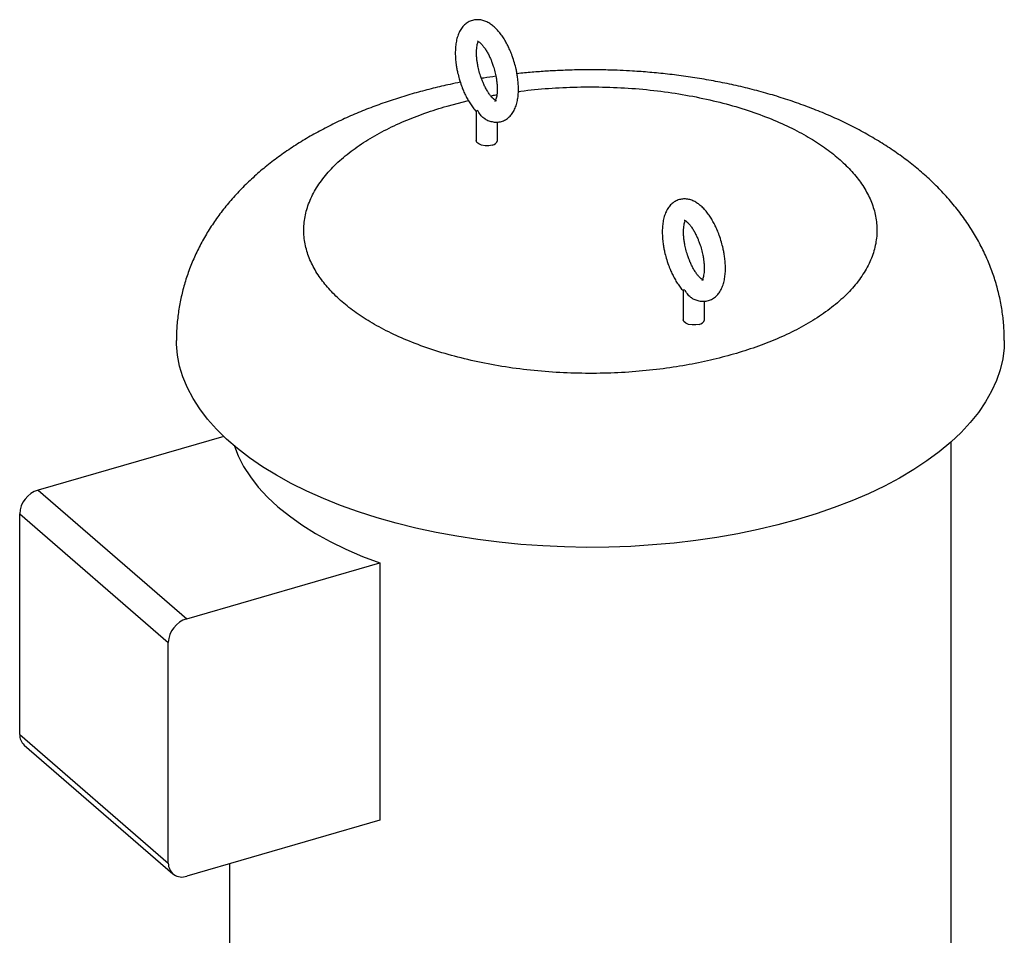
# Model space of a CAD drawing. Extents: x 19.1 to 29.8, y 0.6 to 8.7.
# Drawn here: x 26.5 to 26.7, y 4.7 to 4.9 of the extents above; entities that cross this region are included whole.
import ezdxf

# ---------------------------------------------------------------- set-up
doc = ezdxf.new("R2010")
doc.units = 0
doc.header["$MEASUREMENT"] = 0
doc.layers.get('0').update_dxf_attribs({"linetype": 'CONTINUOUS'})
doc.layers.add('D7', color=7, linetype='CONTINUOUS')

# ---------------------------------------------------------------- blocks, each defined once
blk = doc.blocks.new('A$C514540B1')
for p, q in [((5.668169956504535, 1.836436958765031), (5.673386047944611, 1.837788038207629)), ((5.675331324683086, 1.83509746935123), (5.675331324683086, 1.827979720338568)), ((5.675680193154754, 1.835267268291653), (5.675555447195173, 1.835389772376672)), ((5.675680193154754, 1.835267268291653), (5.675830003474353, 1.835151999664133)), ((5.680539630305773, 1.827979818674616), (5.680539630305773, 1.83251456260661)), ((5.726112503157516, 1.791120102142725), (5.726112503157516, 1.784001929745604)), ((5.726461371629185, 1.791289477698689), (5.726336625669596, 1.791411981783708)), ((5.726461371629185, 1.791289477698689), (5.726610986395876, 1.791174378424951)), ((5.731320808780204, 1.784002028081652), (5.731320808780204, 1.788536772013646)), ((5.613376789330573, 1.755347798275244), (5.567822907748109, 1.74219752537811)), ((5.791867641264126, 1.622238664525814), (5.791867641264126, 1.754051398195235)), ((5.567822907748109, 1.74219752537811), (5.60428100921937, 1.710623883330243)), ((5.56331242374565, 1.736384913291488), (5.599770525216918, 1.704811271243622)), ((5.56331242374565, 1.682258438431495), (5.56331242374565, 1.736384913291488)), ((5.60428100921937, 1.710623883330243), (5.651678137385375, 1.724306255682973)), ((5.651678137385375, 1.724306255682973), (5.651678137385375, 1.661158696387341)), ((5.599770525216918, 1.650684796383628), (5.599770525216918, 1.704811271243622)), ((5.56331242374565, 1.682258438431495), (5.599770525216918, 1.650684796383628)), ((5.564413308017635, 1.679623394356099), (5.600871409488903, 1.648049752308232)), ((5.651678137385375, 1.661158696387341), (5.60428100921937, 1.647476324034612)), ((5.614784492199163, 1.650508376059072), (5.614784492199163, 1.622238715195908))]:
    blk.add_line(p, q)
at = {"flags": 128}
for points in [[(5.679237468738584, 1.826852212013647), (5.678387645538038, 1.82669743700995), (5.677483324475034, 1.826697412637562), (5.676633315927241, 1.826852162845624), (5.675940461777742, 1.827142827443867), (5.675488343460458, 1.827534373392153), (5.675331324683086, 1.827979720338568)], [(5.730018647213015, 1.782874421420683), (5.729168824012461, 1.782719646416986), (5.728264502949457, 1.782719622044596), (5.727414494401671, 1.782874372252659), (5.726721640252165, 1.783165036850902), (5.726269521934881, 1.783556582799188), (5.726112503157516, 1.784001929745604)], [(5.804888393161797, 1.778926493652591), (5.804824438525955, 1.777125300708042), (5.804488661608985, 1.774426870336194), (5.803866263857252, 1.771741215190393), (5.802958777851856, 1.769076003450135), (5.801769000247731, 1.76643859078647), (5.800300040208256, 1.76383664888891), (5.798556101616875, 1.761277488050296), (5.796542456878001, 1.758768275408803), (5.794264547749805, 1.756316226990837), (5.791728715157625, 1.753928366779911), (5.788942394746876, 1.751611357362871), (5.785913387069662, 1.749371740861), (5.782650222491462, 1.747215818464467), (5.779162304345789, 1.745149917562567), (5.775459479470214, 1.743179590353001), (5.771551907210764, 1.741310705051936), (5.76745123273934, 1.739548429771299), (5.763168593166476, 1.737897785958335), (5.758716389676579, 1.736363482551848), (5.754107245206072, 1.734949840894843), (5.749354004443404, 1.733660794734533), (5.744470411244194, 1.732500085775242), (5.739470177185403, 1.731470994793161), (5.734367404949808, 1.730576463856913), (5.729176783878906, 1.729818926973769), (5.723912664606615, 1.729200720374548), (5.718590375531392, 1.728723333521148), (5.713224710791216, 1.728388327452799), (5.707831077381897, 1.728196536905373), (5.702424654467706, 1.728148505040385), (5.697020927641809, 1.728244411867676), (5.691634815958281, 1.728484048046279), (5.686281909806787, 1.728866720617993), (5.680977428590765, 1.729391177920029), (5.675736253006114, 1.730056070513143), (5.670573231470058, 1.730859588029961), (5.665503121643411, 1.73179921648885), (5.660540231603413, 1.732872537929623), (5.655698524640194, 1.734076357445494), (5.650991794690114, 1.735407431241454), (5.64643357557933, 1.736861763020007), (5.642036528165946, 1.738435330284537), (5.637813085476516, 1.740123818964079), (5.633775505104289, 1.741922186929298), (5.629935171674468, 1.743825365851736), (5.626302792397119, 1.745828091850029), (5.622888592620093, 1.747924736136128), (5.619702596058787, 1.750109160105619), (5.616753503876978, 1.752375294976413), (5.614049789406913, 1.754716780392072), (5.611599274764792, 1.757126842201242), (5.609408739745021, 1.759598631165218), (5.607484345204611, 1.762125345178519), (5.605831711660599, 1.764699574542846), (5.604455280233047, 1.767314246512463), (5.603359205732701, 1.769961754081157), (5.602546574449349, 1.772634633397381), (5.602019599704747, 1.775325394410464), (5.601779732728623, 1.77802632707272), (5.601763705705345, 1.778921759379575)], [(5.615979250222438, 1.75301705096226), (5.616927581411133, 1.750583633909522), (5.618259552700366, 1.747983901424046), (5.619903945378709, 1.745429422021136), (5.62185501401305, 1.742929375779287), (5.62410532571198, 1.740493133064867), (5.626646822567189, 1.738129432207326), (5.629470124118747, 1.735847081358431), (5.63256466443022, 1.733654546452367), (5.635919337225204, 1.731559685830507), (5.639521628998764, 1.729570403212432), (5.643358512105081, 1.727693776482901), (5.64741555166983, 1.725936928904881), (5.651678137385375, 1.724306255682973)]]:
    blk.add_lwpolyline(points, dxfattribs=at)
for centre, radius, start, end in [((5.679084720205651, 1.828344278433379), 0.001499864765638948, 275.8452242484884, 345.9366199086732), ((5.729865898680082, 1.784366487840409), 0.001499864765632117, 275.8452242483055, 345.9366199088277), ((5.569721442007967, 1.73606796254487), 0.00641685069660456, 107.2095327784093, 177.1688086162188), ((5.606179543479229, 1.704494320497003), 0.006416850696603733, 107.2095327783913, 177.1688086162121), ((5.566698024852464, 1.682125405848336), 0.003388213765780426, 177.7497980202523, 227.5991709627984), ((5.603075191660949, 1.650555845530659), 0.00330718137222889, 177.7654043774872, 291.3833258822076)]:
    blk.add_arc(centre, radius, start, end)
for points, knots in [([(5.684716424859026, 1.847017866711891), (5.684537946293382, 1.847595328340039), (5.684287026933738, 1.848407169814902), (5.683843037187835, 1.8495631644669), (5.683436462964309, 1.850519460411983), (5.682908750501284, 1.851600126160948), (5.682315864509874, 1.852660186229399), (5.681654329455618, 1.853680215859821), (5.680932087675203, 1.854630436922332), (5.680150245778187, 1.855490681311235), (5.679307542980531, 1.856241349406533), (5.678403842596744, 1.85685928272158), (5.677443258098215, 1.857318315767607), (5.676435816960414, 1.857592179270569), (5.675396795968553, 1.857655640873881), (5.674348879541121, 1.857484971151711), (5.673323295569283, 1.857052518851829), (5.672418968907223, 1.856375382088619), (5.67166998784861, 1.855498841838848), (5.671086608231946, 1.854474677500991), (5.670654242033891, 1.85331176226553), (5.670368603446299, 1.852055064720083), (5.670213957902924, 1.850746791357998), (5.67017255760706, 1.849414558818912), (5.670229925680502, 1.848058195325739), (5.67036348860978, 1.846803846623851), (5.670548047730101, 1.84565484848976), (5.670787803044298, 1.844458354816624), (5.671017302669505, 1.843609980235767), (5.67115453012984, 1.843102701458985)], [0, 0, 0, 0, 0.04738201557411477, 0.06661340516962366, 0.09832334696100894, 0.1308799534620117, 0.1654849791764309, 0.20128480822477, 0.2380265912679046, 0.275532307788954, 0.3137054886567664, 0.3521754778192135, 0.3901127929865382, 0.4269897762722227, 0.4631052685171809, 0.4994834250173771, 0.537492669087584, 0.5787913428826128, 0.6180734274898405, 0.6601446729361854, 0.7037963452014817, 0.74648639994325, 0.7875373498179798, 0.8273425166295366, 0.8652070995787018, 0.9032610952283064, 0.9310735091219854, 0.9587859575600551, 0.9999999999999999, 0.9999999999999999, 0.9999999999999999, 0.9999999999999999]), ([(5.676158638612883, 1.844547227866816), (5.676030863273319, 1.845024135688976), (5.675851289723404, 1.845694374804748), (5.675658149468802, 1.846676255496063), (5.675529149553732, 1.847492026140952), (5.675431537872065, 1.848416747862971), (5.675388706638635, 1.849314562039533), (5.675403969420586, 1.850155857995223), (5.67547384376946, 1.85090459449911), (5.675586818473825, 1.851527582866958), (5.675729084938162, 1.852020914466902), (5.675820977525333, 1.852221461195209), (5.675866389206547, 1.85232056781931)], [0, 0, 0, 0, 0.145038207508472, 0.2038345261629912, 0.3000595811594037, 0.3977632758314246, 0.4998481733428717, 0.6029275076010563, 0.7053759996666261, 0.8059874495531312, 0.9041224503133565, 1, 1, 1, 1]), ([(5.675599262978217, 1.852414079056633), (5.675597204579987, 1.852414752183296), (5.675591522673301, 1.852416610250808), (5.675771123528357, 1.8523445346068), (5.676093531928508, 1.852126037070529), (5.676520883340203, 1.851743410754433), (5.677007988095355, 1.851194431588429), (5.677522561233843, 1.850492287717867), (5.678025673317435, 1.849676084896952), (5.678483204235675, 1.848807815246319), (5.678865950490149, 1.847969674526517), (5.679203331058197, 1.847129158931475), (5.67947994400501, 1.846343791976123), (5.679790649188291, 1.845333152671448), (5.680018101080549, 1.844425566357955), (5.680213228731503, 1.843444437430542), (5.680342033863077, 1.842628329626919), (5.680439151809004, 1.841703754614007), (5.68048204701136, 1.840806096621678), (5.680467043268983, 1.839964127158072), (5.680397224656552, 1.839216634581279), (5.680283671475415, 1.838591063487327), (5.680142569772066, 1.838106139407252), (5.680001649417761, 1.837777064512809), (5.67988600754564, 1.837599491462254), (5.679874086849352, 1.837588946336536), (5.679868458934394, 1.837583967846243)], [0, 0, 0, 0, 0.02572898341707834, 0.07102108846139392, 0.1162788757069648, 0.1627349643122632, 0.2105389443432447, 0.2592394598554633, 0.3077919869015803, 0.3537090862795044, 0.3951070725397592, 0.4292251364848755, 0.4696889282374698, 0.4996670428279487, 0.5611493472123382, 0.5860755620998365, 0.626876360438374, 0.6682949036699541, 0.711574597945764, 0.7552741445759785, 0.7987134920158253, 0.8413668016574513, 0.8829719061753125, 0.9236215618056363, 0.9639407510802593, 0.9999999999999999, 0.9999999999999999, 0.9999999999999999, 0.9999999999999999]), ([(5.677450565232384, 1.833306167660315), (5.677461294261846, 1.833298872425106), (5.677772154873971, 1.833087501835531), (5.678431942329986, 1.832812530277877), (5.679434034940456, 1.832525740936441), (5.680474465529862, 1.832465602583858), (5.681521971919992, 1.832635402893033), (5.682547726322639, 1.833068110919105), (5.683451716387552, 1.833745100708672), (5.684201096302928, 1.834621716598769), (5.684784030257909, 1.835645805702907), (5.68521686582293, 1.83680883250596), (5.685502044528519, 1.838065401969964), (5.685657062411522, 1.83937387937608), (5.685698422310153, 1.840705662059641), (5.685641024734984, 1.84206243161102), (5.685507470939307, 1.843316697901756), (5.68532290162468, 1.844465717236583), (5.685083156592405, 1.845662204362021), (5.684853653330507, 1.846510587261579), (5.684716424859026, 1.847017866711891)], [0, 0, 0, 0, 0.002089055032926671, 0.06052783512653645, 0.1173332129723294, 0.1729652939846557, 0.229002709363494, 0.2875522239567669, 0.3511654391881291, 0.4116777009507827, 0.4764828498347191, 0.5437258953034768, 0.6094850818724074, 0.6727204867289474, 0.7340349962119906, 0.7923647807324928, 0.8509832307470062, 0.8938245972788111, 0.9365138076719403, 0.9999999999999999, 0.9999999999999999, 0.9999999999999999, 0.9999999999999999]), ([(5.680271692010642, 1.83770646794502), (5.680273761085544, 1.837705805421543), (5.680279472337602, 1.837703976662921), (5.68009952237442, 1.837775966617546), (5.679777495489489, 1.837994502475382), (5.679350133362618, 1.838377189048537), (5.678862647777436, 1.838926021077859), (5.678348561330125, 1.839628325236634), (5.677844960152953, 1.840444396266494), (5.677387834542635, 1.84131277615751), (5.677004964237874, 1.842150874011908), (5.676667710834309, 1.842991457836727), (5.676389567302927, 1.843776187453129), (5.676227567428612, 1.844317083649645), (5.676158638612883, 1.844547227866816)], [0, 0, 0, 0, 0.05149246556417148, 0.1421342694924263, 0.2327161990965535, 0.3256922056599289, 0.4213646308605458, 0.5188342116394442, 0.6160056178590625, 0.7079036164775456, 0.7907567159013374, 0.8590397327204347, 0.9400232603331236, 0.9999999999999999, 0.9999999999999999, 0.9999999999999999, 0.9999999999999999]), ([(5.680152344737095, 1.843735861657645), (5.679154137502152, 1.843601837190144), (5.677962385801507, 1.843441826441392), (5.67679078416451, 1.843237231506508), (5.676600512136595, 1.843204004604178)], [0, 0, 0, 0, 0.8375966523866647, 1, 1, 1, 1]), ([(5.804860861449356, 1.77892559528305), (5.804859747852667, 1.779749047228298), (5.804857023274351, 1.781763743705933), (5.804551716837061, 1.784967257648322), (5.803985016161668, 1.788523056086433), (5.803144120182495, 1.792059743080642), (5.802038450231429, 1.795566552497119), (5.800663078517829, 1.799034446423958), (5.799014343982165, 1.802454888396435), (5.797088000556521, 1.805820930466682), (5.794877239497254, 1.809126022837908), (5.792372585604951, 1.812364290921891), (5.789669360030636, 1.81541103537227), (5.786800256170579, 1.818264565169711), (5.783802359586211, 1.820921906631828), (5.78058662781693, 1.823469173994693), (5.777166056626967, 1.825894865646216), (5.773557646725493, 1.828188013542161), (5.769781714872053, 1.830339765753644), (5.765860451210905, 1.832343376714411), (5.76181508514852, 1.834195352166855), (5.757663346839976, 1.835895094191074), (5.753420158175828, 1.837444651308059), (5.749098067487196, 1.838846674923541), (5.744708865591058, 1.840103774195934), (5.740264640687926, 1.841218663677689), (5.735779153506229, 1.842193964531115), (5.73126915000541, 1.84303095727587), (5.726761174126842, 1.84373129108512), (5.722305093897837, 1.844294902375992), (5.717944770383163, 1.844726543364135), (5.714071985570442, 1.845009876429932), (5.710647801172513, 1.845186379779257), (5.70720269790759, 1.845303312759815), (5.703047255095576, 1.845355184874204), (5.69919922600765, 1.845297564216709), (5.695631522487005, 1.845169108614741), (5.692576445583619, 1.845007822434651), (5.688984258017129, 1.844749180879107), (5.686562796808659, 1.84450523631669), (5.685329611852438, 1.844381001923231)], [0, 0, 0, 0, 0.01734073486534881, 0.0424266621196653, 0.06771037494119123, 0.09326386544957926, 0.1191704845374341, 0.1455161568430105, 0.1723966769639791, 0.1999172692639325, 0.2281895465721428, 0.2573242675285776, 0.2874339357823213, 0.3152336629020182, 0.3436343346415869, 0.372568398394833, 0.4019321283282881, 0.4315979897048109, 0.4614257804279563, 0.4912850672256864, 0.5210473821117981, 0.5506492463445758, 0.5800571800024165, 0.609248949643621, 0.6382141234244156, 0.6669433172470026, 0.695422978009955, 0.7236189166618696, 0.7514615498475402, 0.7787759727644195, 0.8051049702648936, 0.8305045121335091, 0.848530812775389, 0.8665456168061003, 0.8921820460086985, 0.9228024298479237, 0.9353166929021832, 0.9560738197963449, 0.9776295798495629, 1, 1, 1, 1]), ([(5.67142749183521, 1.842266219134738), (5.670584830259045, 1.842101018150609), (5.668332977496014, 1.841659549946656), (5.664723149402015, 1.840812148064952), (5.66058372327096, 1.839729282239605), (5.656476322376982, 1.838509484291897), (5.652411938895817, 1.837156176070164), (5.648405074421561, 1.835664302685553), (5.644468083852146, 1.834031500227848), (5.640614327919785, 1.832254562609128), (5.636859028268091, 1.830330458800958), (5.633217505294873, 1.828259646086689), (5.629710325123682, 1.826042356150264), (5.626355578939226, 1.823683575009354), (5.623171390723343, 1.821189056041877), (5.620175487784067, 1.818566079491432), (5.617380898793023, 1.815823728453714), (5.614799013171542, 1.812970722302502), (5.612436575998366, 1.810015512567171), (5.610299349885025, 1.806965592367454), (5.608391229936188, 1.803827587204784), (5.606715069226802, 1.800608256996075), (5.605274602885885, 1.797314154600599), (5.604072439996138, 1.793952588607883), (5.603114905987731, 1.79053183231885), (5.602398504194319, 1.787060833153671), (5.601951565143423, 1.783549835230298), (5.601749901902842, 1.780827225185472), (5.601783384125333, 1.779281863237256), (5.601791295895552, 1.778916697852906)], [0, 0, 0, 0, 0.02271823266360204, 0.06071015511088765, 0.09925822359776186, 0.1383049615023509, 0.177809704378245, 0.2177356062372238, 0.2580451653505625, 0.2986957629661424, 0.339626503533653, 0.3807525872119795, 0.4219204621658103, 0.4629843783477823, 0.5037847231336571, 0.5441720343965568, 0.5840226328663113, 0.6232573824662099, 0.6618405196088568, 0.6997876641273711, 0.7371432968742916, 0.7739782070350081, 0.8103748814946715, 0.8464237457819874, 0.8822190338734739, 0.917849221712897, 0.9534078879072145, 0.988990393778163, 1, 1, 1, 1]), ([(5.67115453012984, 1.843102701458985), (5.671333014999881, 1.842525245290076), (5.671583944963736, 1.841713405857637), (5.672027929648713, 1.840557279942407), (5.672434646148837, 1.839601116292974), (5.672962282598938, 1.838520489483984), (5.673554818959552, 1.837459561893992), (5.674217743707047, 1.836443611221807), (5.674821302532699, 1.835628541505549), (5.675221642886015, 1.835201899909282), (5.675363932841869, 1.835050261900784)], [0, 0, 0, 0, 0.1834480434921081, 0.2579076361622792, 0.3807079397235413, 0.5067247865331912, 0.6407031442039236, 0.7793090026715035, 0.9215614613735095, 1, 1, 1, 1]), ([(5.685658702804709, 1.84000469547105), (5.685866227811459, 1.840036377870484), (5.688274457429173, 1.840404037141396), (5.693094757846623, 1.840809296061978), (5.700093030511177, 1.8411755409705), (5.707254351915253, 1.841152238017335), (5.714444849040561, 1.840768424047741), (5.721556772941788, 1.840009763881887), (5.72847352228618, 1.83888847099497), (5.735087670547401, 1.837424727824211), (5.741301820880111, 1.83564930559105), (5.747036425166051, 1.833601931758766), (5.752229979935997, 1.831327450024086), (5.756817504403976, 1.828886955632925), (5.760832762314621, 1.826305730048182), (5.764303030273396, 1.823593332625688), (5.767265877339163, 1.820734527145518), (5.769728963752812, 1.817705304197372), (5.771662087368419, 1.814498706158053), (5.773004747346455, 1.811112594941429), (5.773683998221756, 1.807605760174813), (5.773651509638512, 1.804027186089368), (5.772880284531745, 1.800431353246816), (5.771363715072098, 1.796875599451108), (5.769121031042623, 1.793417142779359), (5.766193876307518, 1.790110035636368), (5.762642849005886, 1.787002872619372), (5.758547904868585, 1.784135836693692), (5.754000264734003, 1.781537898885718), (5.749114492225083, 1.779248365650313), (5.743968947139898, 1.777226197687817), (5.740311111506635, 1.776105262417567), (5.738482176958755, 1.775544789655188)], [0, 0, 0, 0, 0.003224376109527508, 0.03741736076651389, 0.07231881088447044, 0.1077713520211204, 0.1436009697862532, 0.1796223156982394, 0.2156443811263854, 0.2514732163927265, 0.2869270824394869, 0.3218272495452021, 0.3560202342021885, 0.3893677434312692, 0.4212255756643945, 0.453082107606646, 0.4849405750230038, 0.5167964880052676, 0.550142111151323, 0.5843350958083094, 0.6192370263781999, 0.6546892188878619, 0.6905196191608897, 0.7265402455683972, 0.7625615914803834, 0.7983923514857462, 0.8338448926223961, 0.8687463427403527, 0.9029393273973391, 0.9362856719156286, 0.9681425445230472, 0.9999999999999999, 0.9999999999999999, 0.9999999999999999, 0.9999999999999999]), ([(5.678875503536318, 1.838931710286243), (5.679192514201098, 1.83900181665373), (5.679684496234891, 1.83911061764086), (5.680201565214269, 1.839183916445177), (5.680385458651401, 1.839209984860807)], [0, 0, 0, 0, 0.644354149132345, 1, 1, 1, 1]), ([(5.738482176958755, 1.775544789655188), (5.736596834688811, 1.775033035703022), (5.732826412752424, 1.774009599079319), (5.726751107396275, 1.772792639545728), (5.720342765546597, 1.771821810432504), (5.713569151890574, 1.771151605889111), (5.706555833727556, 1.770811913661345), (5.69939855255349, 1.77082790670961), (5.692206927338162, 1.77121395140415), (5.685095357849015, 1.771972067690868), (5.678178326052787, 1.773093271513732), (5.671564467235896, 1.774557173739413), (5.665349966341452, 1.77633243761194), (5.659615462420334, 1.778379901720509), (5.654421965875727, 1.780654402991828), (5.649834576660041, 1.783094859516037), (5.645819232375793, 1.785675971475029), (5.642349143068266, 1.788388429419658), (5.639386233393616, 1.791247215674496), (5.636923176156827, 1.794276509299548), (5.634989791506392, 1.797483117795413), (5.633646902628691, 1.800869222905526), (5.632968245144369, 1.804376074899923), (5.63300009848394, 1.807954615192553), (5.633772101958115, 1.811550471587333), (5.63528809606084, 1.815106276459169), (5.63753080329959, 1.818564760930617), (5.640458395450239, 1.821871706056734), (5.644009178773729, 1.824978890208511), (5.648104232125846, 1.827845893364061), (5.652651862754723, 1.830443851391879), (5.657537642736031, 1.832733382304262), (5.662683185956084, 1.834755550846594), (5.666341021834214, 1.835876486040717), (5.668169956504535, 1.836436958765031)], [0, 0, 0, 0, 0.02912627347182984, 0.05824849003495004, 0.08873415597664835, 0.1199938314481465, 0.1519015983864771, 0.1843123944307095, 0.2170693456270107, 0.2500005329612288, 0.2829310625150067, 0.3156879458904781, 0.3480988057122363, 0.3800067922662813, 0.4112663251441908, 0.4417512302658634, 0.4708761393596025, 0.4999997788763348, 0.5291252080380492, 0.5582483019025792, 0.588734931311846, 0.6199944641897553, 0.6519008385709681, 0.6843132283623126, 0.7170686809995277, 0.7500005261248652, 0.7829317134590833, 0.8156876204043705, 0.8480984164486028, 0.8800061833869335, 0.9112658588584317, 0.9417515248001301, 0.970875495966575, 1, 1, 1, 1]), ([(5.675555447195173, 1.835389772376672), (5.675425683059672, 1.835269953321667), (5.67528376249728, 1.835138909504319), (5.675341722580015, 1.835099832058207), (5.675346687241202, 1.835096484818677)], [0, 0, 0, 0, 0.9143434419807939, 1, 1, 1, 1]), ([(5.677450565232384, 1.833306104152646), (5.677440910513674, 1.833310767820582), (5.677087398135953, 1.833481530365739), (5.676451346581509, 1.834075089956592), (5.676045210810102, 1.834779003059958), (5.675830003474353, 1.835151999664133)], [0, 0, 0, 0, 0.01302762627128203, 0.4770130829291087, 1, 1, 1, 1]), ([(5.735497603333449, 1.803040076118927), (5.735319120065583, 1.803617532048566), (5.735068194095156, 1.804429365512015), (5.734624201308947, 1.805585487884225), (5.734217467187619, 1.806541580782366), (5.733689884337359, 1.807622600595778), (5.733096873857718, 1.808682431614954), (5.732435379291729, 1.809702492247314), (5.731713199863165, 1.810652749328559), (5.730931423986469, 1.811512882687256), (5.730088721518769, 1.812263561154952), (5.729185021086799, 1.812881490933729), (5.728224436450532, 1.81334052756819), (5.727216995889407, 1.813614380589337), (5.726177972774366, 1.81367787976196), (5.725129994724938, 1.813507056129041), (5.724104375655948, 1.813075147071034), (5.72320010741965, 1.812397460572761), (5.722451198577694, 1.811520938429154), (5.721867510949139, 1.810497307829531), (5.721435489218855, 1.809333818573419), (5.721149744505531, 1.808077320934826), (5.720995209855076, 1.806768933776336), (5.720953491735621, 1.805436986712071), (5.721010857541927, 1.804080561595172), (5.721144709990277, 1.802826066676221), (5.721329210477549, 1.801677061426762), (5.721568997305269, 1.800480629300989), (5.721798368964251, 1.799632304106511), (5.721935513051363, 1.799125080219803)], [0, 0, 0, 0, 0.04738212128306661, 0.06661355378367381, 0.0983311931009197, 0.1308796215582737, 0.165493534829614, 0.2012934437471262, 0.2380256373957918, 0.2755314375918376, 0.3137047036237547, 0.3521747786124838, 0.3901121784176985, 0.4269892439756799, 0.4631048167940536, 0.4994830544536675, 0.5374997325922074, 0.5787922482860566, 0.6180744205313458, 0.6601499852944632, 0.7037985362738175, 0.7464886862568051, 0.7875397277159227, 0.8273448767742674, 0.8652095441990575, 0.9032660038986358, 0.9310784798416194, 0.9587909901059716, 1, 1, 1, 1]), ([(5.726939621534399, 1.800569606627635), (5.726811773415527, 1.801046530661747), (5.726632109933036, 1.801716746489764), (5.726439451243436, 1.802698508169619), (5.726309976609791, 1.803514419377402), (5.726212792296757, 1.804438949043631), (5.726169952921431, 1.805336668364752), (5.726184797765647, 1.806178463147798), (5.726255183952134, 1.806926522064082), (5.726367668177438, 1.807550242555842), (5.726510330411458, 1.808042983770375), (5.726602181224784, 1.808243630962331), (5.726647567680978, 1.808342777226344)], [0, 0, 0, 0, 0.1450380932174001, 0.2038203545777539, 0.3000558363024149, 0.3977535094810791, 0.4998383265489482, 0.6029134590872033, 0.705371275240904, 0.8059680195872907, 0.9041225258655031, 1, 1, 1, 1]), ([(5.726380441452648, 1.808436288463668), (5.726378383218233, 1.808436961542631), (5.726372701763751, 1.808438819478477), (5.726552297228139, 1.808366745404052), (5.726874690587493, 1.808148266769888), (5.72730193872377, 1.807765692951961), (5.72778912803782, 1.807216714558415), (5.728303734465094, 1.806514498384339), (5.728806853624775, 1.805698294148642), (5.729264380569063, 1.804830024143019), (5.729647134703683, 1.803991885731774), (5.729984491054019, 1.803151362444522), (5.73026117167727, 1.802366097330736), (5.730571518892482, 1.801355359958215), (5.730799440078371, 1.80044786219861), (5.730994125278222, 1.799466781415571), (5.731122989944247, 1.798650719238602), (5.731220370183948, 1.797725963998361), (5.731263297513784, 1.796828209004572), (5.731247891977397, 1.795986699466131), (5.731178483791979, 1.79523872124841), (5.731064833752086, 1.794613293162134), (5.730923732305691, 1.794128366752652), (5.730782891813284, 1.793799154273096), (5.730666898235633, 1.793622010312197), (5.730655171793835, 1.793611253849255), (5.730649637408824, 1.793606177253278)], [0, 0, 0, 0, 0.02572918646970266, 0.07102164895840851, 0.1162797933775342, 0.1627202827275963, 0.2105408367181102, 0.2592417365738265, 0.3077946467955193, 0.3537121085502765, 0.3951104215226138, 0.4292287547268107, 0.469692865818843, 0.4996616161411829, 0.5611521889086656, 0.5860726601787027, 0.6268737805163276, 0.6682951709346352, 0.7115752067729296, 0.7552768452095211, 0.798712548329924, 0.8413661945906195, 0.8829716274551364, 0.9236216038917321, 0.9639526245363418, 1, 1, 1, 1]), ([(5.728231743706814, 1.78932837706735), (5.728242472736291, 1.789321081832102), (5.728553333348863, 1.789109711241408), (5.729213120727429, 1.788834739871129), (5.73021521367523, 1.788547949713752), (5.731255643055292, 1.788487814286315), (5.732303154034199, 1.788657603496244), (5.733328890013119, 1.789090356085246), (5.734232914379803, 1.789767137334032), (5.734982026683085, 1.790644396724586), (5.735565315309074, 1.791667702813247), (5.735997728063253, 1.792831472223533), (5.736283274723291, 1.794087496818785), (5.736438315730787, 1.795396042151226), (5.736479267854058, 1.796728123946476), (5.736422290122661, 1.798084596256081), (5.736288632669847, 1.799338918631625), (5.736104083899448, 1.80048792407369), (5.735864333563782, 1.801684414785472), (5.735634831242507, 1.80253279704895), (5.735497603333449, 1.803040076118927)], [0, 0, 0, 0, 0.00208906528342974, 0.06052813212242693, 0.1173337886988855, 0.1729661426847851, 0.2290038330260774, 0.287553634908086, 0.3511671622745751, 0.4116717102358048, 0.4764836861704587, 0.543722103664119, 0.6094849251611236, 0.6727206402989637, 0.7340356147843641, 0.7923637619151715, 0.8509824995566706, 0.8938240763010128, 0.9365134961600848, 0.9999999999999999, 0.9999999999999999, 0.9999999999999999, 0.9999999999999999]), ([(5.731052870485073, 1.793728677352055), (5.731054939559989, 1.793728014828585), (5.73106065081209, 1.793726186069979), (5.730880700848374, 1.793798176024396), (5.730558673965653, 1.794016711883113), (5.73013131183032, 1.79439939845287), (5.72964382627795, 1.79494823049538), (5.729129739705378, 1.795650534603812), (5.728626138987543, 1.796466605818278), (5.728169011806038, 1.797334985077843), (5.727786146449972, 1.798173084921087), (5.727448877155354, 1.799013662359402), (5.727170769349136, 1.799798488662595), (5.727008624662624, 1.800339409548431), (5.726939621534399, 1.800569606627635)], [0, 0, 0, 0, 0.05149147613832172, 0.1421315383876165, 0.2327117274632665, 0.3256859474960633, 0.4213565343545156, 0.5188242422589705, 0.6159937813335586, 0.7078900141353465, 0.7907415215398516, 0.8590232263032683, 0.9400051978204247, 1, 1, 1, 1]), ([(5.721935513051363, 1.799125080219803), (5.722114071920487, 1.798547568509637), (5.722365096310568, 1.797735682068362), (5.722809089656671, 1.796579600400213), (5.723215655098166, 1.795623245567058), (5.723743449376876, 1.794542835151228), (5.724335987487684, 1.793481759805075), (5.72499892395291, 1.792465811681171), (5.725602897075696, 1.791650233711075), (5.726003708993282, 1.791223111237127), (5.726146453987511, 1.791070996011991)], [0, 0, 0, 0, 0.1834223764517471, 0.2578616811502402, 0.3805990050166694, 0.5066134512869886, 0.6405553039349505, 0.7791233965267023, 0.9213370957653564, 1, 1, 1, 1]), ([(5.726336625669603, 1.791411981783708), (5.726203143089009, 1.791290119797666), (5.726058305900551, 1.791157891701983), (5.726122990292538, 1.79112177931131), (5.726128061268533, 1.791118948256389)], [0, 0, 0, 0, 0.921604333881247, 1, 1, 1, 1]), ([(5.728231743706814, 1.789328313559682), (5.728222088991892, 1.789332977232948), (5.727868501381835, 1.789503776381095), (5.727232375834497, 1.790097402014247), (5.726826195283635, 1.790801383840427), (5.726610986395876, 1.791174378424951)], [0, 0, 0, 0, 0.01302630146424869, 0.4770662665814219, 1, 1, 1, 1])]:
    blk.add_open_spline(points, degree=3, knots=knots)

msp = doc.modelspace()

# ---------------------------------------------------------------- block references
at = {"layer": 'D7', "color": 7, "linetype": 'CONTINUOUS'}
msp.add_blockref('A$C514540B1', (20.93000484650026, 3.017823422994927), dxfattribs=at)

doc.saveas('drawing.dxf')
